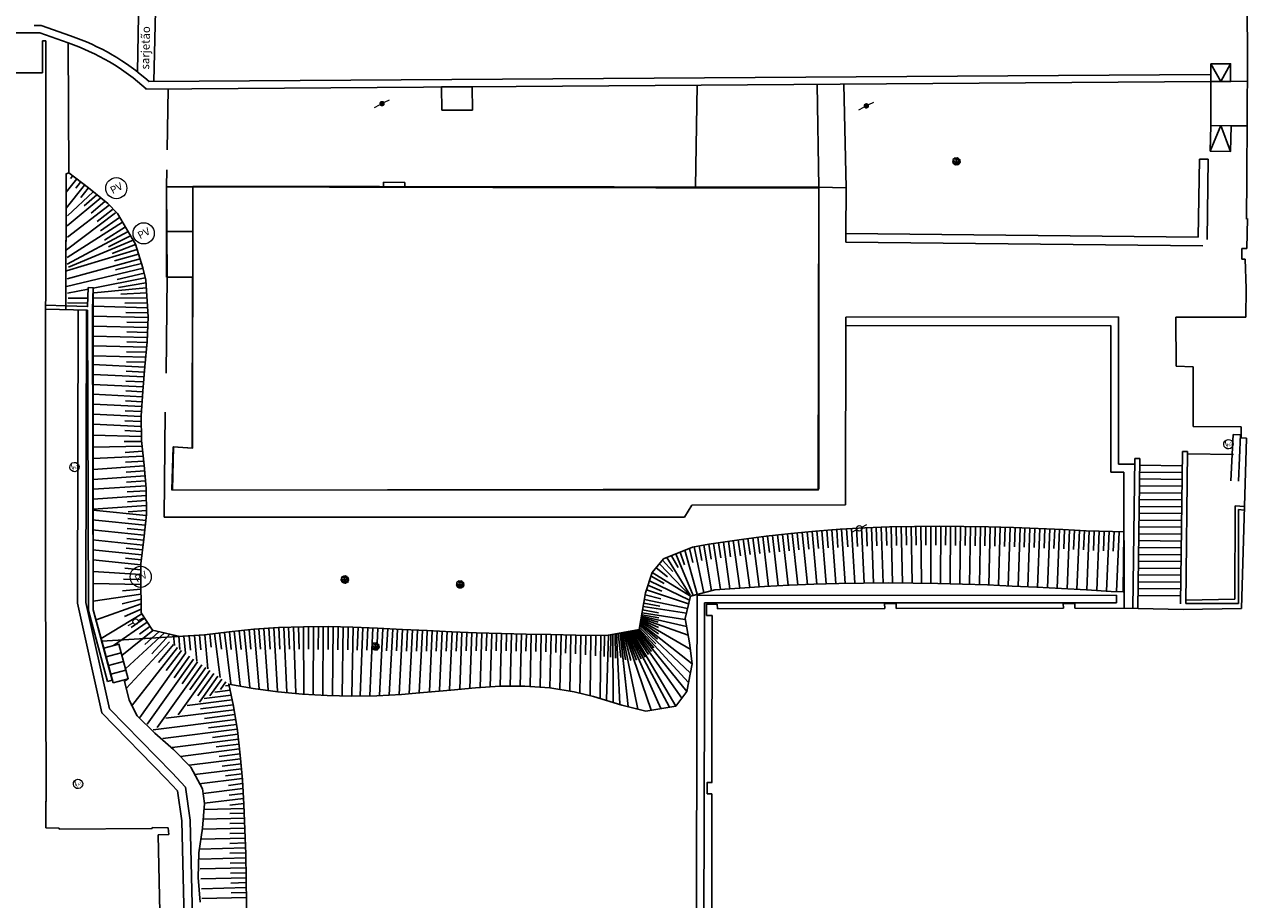
# Model space of a CAD drawing. Units: millimetres. Extents: x 5229 to 5620, y -198 to 631.
# Drawn here: x 5335 to 5384, y -148 to -112 of the extents above; entities that cross this region are included whole.
import ezdxf
from ezdxf.enums import TextEntityAlignment as Align

# ---------------------------------------------------------------- set-up
doc = ezdxf.new("R2010")
doc.units = ezdxf.units.MM
doc.header["$LTSCALE"] = 7
doc.linetypes.add('HIDDEN2', pattern=[0.1875, 0.125, -0.0625])
for name, color, linetype, lineweight in [('ATERRAM.', 7, 'Continuous', 0), ('BLOCO LUMINÁRIA', 7, 'Continuous', 0), ('BLOCO POSTE', 7, 'Continuous', 15), ('BLOCO PV', 5, 'HIDDEN2', 5), ('BLOCO ÁRVORE', 84, 'Continuous', 0)]:
    doc.layers.add(name, color=color, linetype=linetype, lineweight=lineweight)
doc.layers.add('HATCH', color=8, linetype='Continuous')
doc.styles.add('CAIXAS', font='arial.ttf')
doc.styles.add('PONTOS_DADOS', font='arial.ttf')
doc.styles.add('SIMBOLO_ATRIBUTOS', font='arial.ttf')

# ---------------------------------------------------------------- blocks, each defined once
blk = doc.blocks.new('bloco arvore')
at = {"layer": 'BLOCO ÁRVORE', "color": 3, "linetype": 'Continuous'}
for p, q in [((700005.509, 7529007.161), (700005.495, 7529007.169)), ((700005.522, 7529007.194), (700005.5, 7529007.18)), ((700005.519, 7529007.197), (700005.501, 7529007.21)), ((700005.527, 7529007.171), (700005.502, 7529007.155)), ((700005.517, 7529007.136), (700005.502, 7529007.137)), ((700005.514, 7529007.22), (700005.507, 7529007.219)), ((700005.519, 7529007.135), (700005.508, 7529007.122)), ((700005.518, 7529007.208), (700005.51, 7529007.231)), ((700005.533, 7529007.104), (700005.515, 7529007.105)), ((700005.557, 7529007.184), (700005.517, 7529007.136)), ((700005.54, 7529007.242), (700005.518, 7529007.244)), ((700005.543, 7529007.207), (700005.518, 7529007.208)), ((700005.527, 7529007.17), (700005.519, 7529007.197)), ((700005.532, 7529007.103), (700005.52, 7529007.09)), ((700005.557, 7529007.185), (700005.527, 7529007.17)), ((700005.548, 7529007.226), (700005.53, 7529007.264)), ((700005.574, 7529007.135), (700005.533, 7529007.104)), ((700005.576, 7529007.092), (700005.536, 7529007.067)), ((700005.558, 7529007.186), (700005.543, 7529007.207)), ((700005.568, 7529007.282), (700005.544, 7529007.284)), ((700005.581, 7529007.228), (700005.548, 7529007.226)), ((700005.565, 7529007.108), (700005.549, 7529007.095)), ((700005.609, 7529007.206), (700005.557, 7529007.184)), ((700005.581, 7529007.263), (700005.56, 7529007.299)), ((700005.588, 7529007.199), (700005.564, 7529007.216)), ((700005.565, 7529007.242), (700005.581, 7529007.263)), ((700005.659, 7529007.168), (700005.565, 7529007.242)), ((700005.574, 7529007.135), (700005.565, 7529007.108)), ((700005.622, 7529007.138), (700005.574, 7529007.135)), ((700005.594, 7529007.136), (700005.576, 7529007.092)), ((700005.649, 7529007.271), (700005.577, 7529007.312)), ((700005.598, 7529007.098), (700005.593, 7529007.078)), ((700005.659, 7529007.168), (700005.594, 7529007.116)), ((700005.611, 7529007.1), (700005.598, 7529007.098)), ((700005.639, 7529007.298), (700005.599, 7529007.319)), ((700005.603, 7529007.123), (700005.619, 7529007.087)), ((700005.632, 7529007.141), (700005.627, 7529007.11)), ((700005.633, 7529007.19), (700005.63, 7529007.219)), ((700005.639, 7529007.298), (700005.647, 7529007.329)), ((700005.658, 7529007.305), (700005.639, 7529007.298)), ((700005.649, 7529007.273), (700005.655, 7529007.292)), ((700005.649, 7529007.272), (700005.694, 7529007.268)), ((700005.69, 7529007.224), (700005.649, 7529007.271)), ((700005.658, 7529007.305), (700005.667, 7529007.327)), ((700005.658, 7529007.305), (700005.697, 7529007.325)), ((700005.694, 7529007.268), (700005.658, 7529007.305)), ((700005.659, 7529007.168), (700005.69, 7529007.224)), ((700005.659, 7529007.168), (700005.683, 7529007.048)), ((700005.659, 7529007.168), (700005.739, 7529007.148)), ((700005.671, 7529007.112), (700005.7, 7529007.091)), ((700005.677, 7529007.289), (700005.691, 7529007.304)), ((700005.69, 7529007.224), (700005.737, 7529007.227)), ((700005.691, 7529007.225), (700005.694, 7529007.245)), ((700005.696, 7529007.268), (700005.717, 7529007.248)), ((700005.699, 7529007.291), (700005.713, 7529007.319)), ((700005.725, 7529007.285), (700005.699, 7529007.291)), ((700005.715, 7529007.289), (700005.723, 7529007.317)), ((700005.717, 7529007.248), (700005.726, 7529007.285)), ((700005.719, 7529007.248), (700005.738, 7529007.255)), ((700005.719, 7529007.083), (700005.742, 7529007.102)), ((700005.724, 7529007.152), (700005.753, 7529007.17)), ((700005.726, 7529007.285), (700005.753, 7529007.301)), ((700005.736, 7529007.294), (700005.735, 7529007.311)), ((700005.737, 7529007.227), (700005.768, 7529007.294)), ((700005.737, 7529007.229), (700005.751, 7529007.201)), ((700005.738, 7529007.255), (700005.738, 7529007.275)), ((700005.739, 7529007.148), (700005.764, 7529007.155)), ((700005.739, 7529007.148), (700005.752, 7529007.123)), ((700005.742, 7529007.102), (700005.755, 7529007.086)), ((700005.749, 7529007.253), (700005.77, 7529007.231)), ((700005.752, 7529007.263), (700005.755, 7529007.298)), ((700005.752, 7529007.123), (700005.786, 7529007.121)), ((700005.752, 7529007.092), (700005.767, 7529007.098)), ((700005.761, 7529007.243), (700005.769, 7529007.264)), ((700005.764, 7529007.155), (700005.773, 7529007.169)), ((700005.764, 7529007.155), (700005.774, 7529007.142)), ((700005.769, 7529007.264), (700005.789, 7529007.268)), ((700005.77, 7529007.231), (700005.789, 7529007.245)), ((700005.771, 7529007.265), (700005.776, 7529007.285)), ((700005.773, 7529007.169), (700005.79, 7529007.187)), ((700005.774, 7529007.17), (700005.791, 7529007.156)), ((700005.774, 7529007.142), (700005.802, 7529007.137)), ((700005.786, 7529007.121), (700005.81, 7529007.091)), ((700005.789, 7529007.247), (700005.8, 7529007.261)), ((700005.789, 7529007.245), (700005.808, 7529007.24)), ((700005.79, 7529007.187), (700005.814, 7529007.175)), ((700005.791, 7529007.189), (700005.795, 7529007.207)), ((700005.791, 7529007.156), (700005.81, 7529007.162)), ((700005.795, 7529007.207), (700005.816, 7529007.223)), ((700005.797, 7529007.207), (700005.825, 7529007.198)), ((700005.802, 7529007.137), (700005.8, 7529007.123)), ((700005.8, 7529007.123), (700005.819, 7529007.112)), ((700005.801, 7529007.103), (700005.817, 7529007.103)), ((700005.802, 7529007.137), (700005.824, 7529007.137)), ((700005.81, 7529007.162), (700005.829, 7529007.148)), ((700005.814, 7529007.175), (700005.826, 7529007.189)), ((700005.814, 7529007.175), (700005.829, 7529007.166)), ((700005.532, 7529007.086), (700005.525, 7529007.086)), ((700005.55, 7529007.074), (700005.532, 7529007.086)), ((700005.56, 7529007.062), (700005.546, 7529007.06)), ((700005.566, 7529007.066), (700005.557, 7529007.053)), ((700005.599, 7529007.056), (700005.559, 7529007.048)), ((700005.561, 7529007.082), (700005.566, 7529007.066)), ((700005.593, 7529007.078), (700005.577, 7529007.071)), ((700005.619, 7529007.087), (700005.583, 7529007.032)), ((700005.614, 7529007.055), (700005.598, 7529007.026)), ((700005.672, 7529007.088), (700005.614, 7529007.055)), ((700005.614, 7529007.054), (700005.651, 7529007.04)), ((700005.632, 7529007.044), (700005.614, 7529007.037)), ((700005.614, 7529007.037), (700005.626, 7529007.024)), ((700005.626, 7529007.024), (700005.62, 7529007.019)), ((700005.651, 7529007.023), (700005.636, 7529007.017)), ((700005.647, 7529007.071), (700005.651, 7529007.055)), ((700005.651, 7529007.04), (700005.655, 7529007.013)), ((700005.652, 7529007.039), (700005.667, 7529007.029)), ((700005.678, 7529007.069), (700005.663, 7529007.052)), ((700005.663, 7529007.052), (700005.688, 7529007.021)), ((700005.667, 7529007.029), (700005.679, 7529007.012)), ((700005.682, 7529007.06), (700005.72, 7529007.082)), ((700005.688, 7529007.021), (700005.694, 7529007.008)), ((700005.703, 7529007.069), (700005.699, 7529007.048)), ((700005.699, 7529007.048), (700005.714, 7529007.031)), ((700005.714, 7529007.031), (700005.708, 7529007.015)), ((700005.72, 7529007.082), (700005.771, 7529007.064)), ((700005.729, 7529007.035), (700005.748, 7529007.024)), ((700005.731, 7529007.052), (700005.73, 7529007.018)), ((700005.745, 7529007.072), (700005.731, 7529007.052)), ((700005.771, 7529007.064), (700005.77, 7529007.05)), ((700005.771, 7529007.063), (700005.788, 7529007.062))]:
    blk.add_line(p, q, dxfattribs=at)
blk = doc.blocks.new('blaterr')
at = {"layer": 'ATERRAM.'}
blk.add_hatch(color=1, dxfattribs=at).paths.add_polyline_path([(-0.095, -0.006), (-0.018, 0.048), (-0.11, -0.14), (-0.075, -0.013), (-0.118, -0.047), (-0.089, 0.15), (-0.04, 0.148)])
blk.add_ellipse((0, 0), major_axis=(0.134, 0.134), ratio=1, start_param=5.497787, end_param=11.780972, dxfattribs=at)
at = {"layer": 'ATERRAM.', "style": 'SIMBOLO_ATRIBUTOS', "width": 1}
blk.add_text('AT', height=0.1039, dxfattribs=at).set_placement((-0.022, -0.086))
blk = doc.blocks.new('bllumin')
at = {"layer": 'BLOCO LUMINÁRIA'}
h = blk.add_hatch(color=256, dxfattribs=at)
edge = h.paths.add_edge_path(flags=0)
edge.add_arc((0, 0), 0.112, 0, 180)
edge.add_arc((0, 0), 0.112, 180, 360)
for p, q in [((0.113, 0), (0.338, 0)), ((-0.338, 0), (-0.113, 0))]:
    blk.add_line(p, q, dxfattribs=at)
blk = doc.blocks.new('blocoPV')
at = {"layer": 'BLOCO PV', "linetype": 'Continuous'}
blk.add_circle((322659.429, 7392602.584), 0.427, dxfattribs=at)
at = {"layer": 'BLOCO PV', "color": 7, "linetype": 'Continuous', "style": 'CAIXAS'}
blk.add_text('PV', height=0.3, dxfattribs=at).set_placement((322659.433, 7392602.585), align=Align.MIDDLE_CENTER)
blk = doc.blocks.new('blposte')
at = {"layer": 'BLOCO POSTE'}
for p, q in [((0.113, 0), (0.338, 0)), ((-0.338, 0), (-0.113, 0))]:
    blk.add_line(p, q, dxfattribs=at)
blk.add_circle((0, 0), 0.112, dxfattribs=at)
blk = doc.blocks.new('BASE DE PAISAGISMO')
for p, q in [((-44.606, -86.037), (-44.476, -79.902)), ((-43.939, -86.425), (-43.801, -79.897)), ((0.194, -85.508), (0.176, -83.354)), ((-56.062, -84.49), (-48.537, -84.464)), ((-48.433, -84.792), (-48.303, -84.792)), ((-48.433, -84.792), (-48.433, -86.077)), ((-48.318, -105.821), (-48.303, -84.792)), ((-0.889, -86.431), (-1.294, -85.715)), ((-0.49, -85.712), (-0.889, -86.431)), ((0.159, -90.302), (0.194, -85.508)), ((-60.133, -86.076), (-48.433, -86.077)), ((-1.319, -86.141), (-44.16, -86.434)), ((-1.291, -86.433), (-44.274, -86.735)), ((-43.37, -86.729), (-43.404, -89.186)), ((-22.012, -86.583), (-22.078, -90.686)), ((-17.174, -86.55), (-17.105, -90.691)), ((-16.001, -90.719), (-16.093, -86.542)), ((-1.293, -88.201), (-1.291, -86.433)), ((-0.487, -86.43), (0.185, -86.418)), ((-1.312, -89.238), (-0.882, -88.209)), ((-0.882, -88.209), (-0.491, -89.253)), ((-0.472, -88.217), (0.174, -88.221)), ((-1.75, -89.561), (-1.796, -92.708)), ((-1.75, -89.561), (-1.4, -89.564)), ((-1.4, -89.564), (-1.431, -92.81)), ((-43.415, -89.989), (-43.425, -90.676)), ((0.159, -90.302), (0.157, -91.987)), ((-43.428, -94.322), (-43.425, -90.676)), ((-43.425, -90.676), (-42.366, -90.666)), ((-42.366, -90.666), (-42.378, -101.233)), ((-35.803, -90.673), (-42.366, -90.666)), ((-35.803, -90.673), (-34.834, -90.674)), ((-25.367, -90.683), (-34.834, -90.674)), ((-34.67, -90.488), (-33.815, -90.501)), ((-34.67, -90.488), (-34.67, -90.674)), ((-33.815, -90.501), (-33.815, -90.675)), ((-25.367, -90.683), (-24.424, -90.692)), ((-17.105, -90.699), (-24.424, -90.692)), ((-17.106, -92.83), (-17.105, -90.691)), ((-17.105, -90.691), (-16.001, -90.719)), ((-16.013, -92.571), (-16.001, -90.719)), ((0.161, -93.168), (0.187, -91.964)), ((-43.426, -92.479), (-42.368, -92.48)), ((-16.013, -92.571), (-16.016, -92.921)), ((-1.796, -92.708), (-16.013, -92.571)), ((-17.106, -95.085), (-17.106, -92.83)), ((-1.612, -93.06), (-16.016, -92.921)), ((-0.03, -93.166), (-0.032, -93.605)), ((-0.03, -93.166), (0.161, -93.168)), ((-0.032, -93.605), (0.103, -93.606)), ((0.132, -94.789), (0.103, -93.606)), ((-46.617, -95.514), (-46.586, -94.746)), ((-46.586, -94.746), (-46.386, -94.754)), ((-43.402, -94.314), (-43.44, -98.199)), ((-43.428, -94.322), (-42.37, -94.323)), ((-17.109, -102.88), (-17.106, -95.085)), ((0.125, -95.941), (0.132, -94.789)), ((-46.621, -95.663), (-48.311, -95.613)), ((-46.617, -95.514), (-48.31, -95.463)), ((-16.031, -103.514), (-16.018, -95.942)), ((-16.018, -95.942), (-5.017, -95.931)), ((-5.017, -95.931), (-5.019, -101.876)), ((0.125, -95.941), (-2.695, -95.939)), ((-2.695, -95.939), (-2.681, -97.926)), ((-16.017, -96.292), (-5.317, -96.281)), ((-5.317, -96.281), (-5.318, -102.199)), ((-2.681, -97.926), (-1.996, -97.942)), ((-1.996, -97.942), (-1.999, -100.351)), ((-43.481, -99.775), (-43.523, -104.015)), ((-1.999, -100.351), (-0.061, -100.366)), ((-0.386, -100.673), (-0.474, -102.551)), ((-0.386, -100.673), (-0.092, -100.687)), ((-0.091, -100.677), (-0.168, -102.569)), ((-0.063, -100.813), (-0.061, -100.366)), ((-43.189, -102.916), (-43.142, -101.181)), ((-43.142, -101.181), (-42.378, -101.233)), ((-0.063, -100.813), (0.15, -100.823)), ((0.15, -100.823), (-0.054, -107.703)), ((-4.35, -101.649), (-4.431, -107.706)), ((-4.15, -101.651), (-4.35, -101.649)), ((-4.15, -101.651), (-4.231, -107.706)), ((-2.506, -107.509), (-2.435, -101.367)), ((-2.435, -101.367), (-2.235, -101.369)), ((-2.292, -107.503), (-2.235, -101.369)), ((-2.236, -101.455), (-0.369, -101.48)), ((-4.353, -101.876), (-5.019, -101.876)), ((-4.154, -101.921), (-2.438, -101.937)), ((-4.794, -102.198), (-5.318, -102.199)), ((-4.794, -102.198), (-4.787, -107.705)), ((-4.161, -102.474), (-2.444, -102.49)), ((-4.157, -102.198), (-2.441, -102.214)), ((-43.215, -102.924), (-17.109, -102.88)), ((-4.169, -103.027), (-2.45, -103.043)), ((-4.165, -102.751), (-2.447, -102.767)), ((-22.522, -104.016), (-22.232, -103.526)), ((-22.232, -103.526), (-16.031, -103.514)), ((-4.176, -103.58), (-2.457, -103.596)), ((-4.172, -103.304), (-2.454, -103.32)), ((-0.314, -107.331), (-0.312, -103.564)), ((-0.312, -103.564), (0.066, -103.589)), ((-22.522, -104.016), (-43.523, -104.015)), ((-4.183, -104.133), (-2.463, -104.15)), ((-4.18, -103.857), (-2.46, -103.873)), ((-0.175, -107.498), (-0.172, -103.708)), ((-0.172, -103.708), (0.062, -103.729)), ((-4.187, -104.41), (-2.466, -104.426)), ((-4.195, -104.963), (-2.473, -104.979)), ((-4.191, -104.687), (-2.47, -104.703)), ((-4.202, -105.516), (-2.479, -105.532)), ((-4.198, -105.24), (-2.476, -105.256)), ((-48.293, -115.492), (-48.318, -105.821)), ((-4.209, -106.069), (-2.486, -106.085)), ((-4.206, -105.793), (-2.482, -105.809)), ((-4.213, -106.346), (-2.489, -106.362)), ((-4.22, -106.899), (-2.495, -106.915)), ((-4.217, -106.622), (-2.492, -106.639)), ((-22.024, -111.114), (-22.014, -107.173)), ((-22.014, -107.173), (-5.093, -107.168)), ((-21.724, -111.115), (-21.715, -107.473)), ((-21.715, -107.473), (-5.093, -107.468)), ((-21.206, -107.521), (-21.646, -107.532)), ((-21.646, -107.532), (-21.646, -107.982)), ((-21.199, -107.717), (-21.206, -107.521)), ((-5.093, -107.168), (-5.093, -107.468)), ((-4.224, -107.176), (-2.499, -107.192)), ((-0.175, -107.498), (-2.292, -107.503)), ((-0.314, -107.331), (-2.291, -107.363)), ((-21.646, -107.982), (-21.415, -107.981)), ((-21.419, -114.723), (-21.415, -107.981)), ((-14.449, -107.697), (-21.199, -107.717)), ((-7.239, -107.692), (-13.989, -107.697)), ((-4.219, -107.709), (-6.779, -107.692)), ((-4.219, -107.709), (-2.402, -107.743)), ((-0.054, -107.703), (-2.402, -107.743)), ((-45.87, -109.653), (-45.257, -109.489)), ((-45.776, -110.004), (-45.163, -109.84)), ((-45.682, -110.354), (-45.07, -110.191)), ((-44.976, -110.541), (-45.589, -110.705)), ((-45.617, -110.601), (-45.811, -110.653)), ((-22.051, -122.702), (-22.024, -111.114)), ((-21.751, -122.403), (-21.724, -111.115)), ((-48.295, -115.483), (-48.294, -116.363)), ((-48.302, -116.559), (-48.294, -116.363)), ((-48.302, -116.559), (-47.766, -116.569)), ((-47.766, -116.609), (-47.766, -116.569)), ((-47.766, -116.609), (-44.005, -116.581)), ((-44.005, -116.54), (-43.368, -116.558)), ((-44.005, -116.581), (-44.005, -116.54)), ((-43.764, -116.833), (-43.341, -116.831)), ((-43.658, -122.047), (-43.764, -116.833)), ((-43.368, -116.558), (-43.341, -116.831))]:
    blk.add_line(p, q)
for points in [[(-44.135, -86.426, 0.099418), (-47.304, -84.588), (-48.486, -84.163), (-48.771, -84.164)], [(-44.248, -86.727, 0.102689), (-47.403, -84.872), (-48.537, -84.464)], [(-46.992, -95.657), (-47.021, -107.491), (-46.042, -111.914), (-43.441, -114.575), (-42.983, -115.068), (-42.816, -116.268), (-42.649, -123.088, -0.223178), (-43.062, -124.466), (-46.331, -128.81, 0.199591), (-46.805, -129.803), (-46.761, -136.555)], [(-46.655, -95.658), (-46.686, -107.457), (-45.734, -111.747), (-43.196, -114.342), (-42.664, -114.916), (-42.478, -116.241), (-42.312, -123.06, -0.218413), (-42.801, -124.68), (-46.082, -129.041, 0.204718), (-46.467, -129.812), (-46.424, -136.555)]]:
    blk.add_lwpolyline(points, format="xyb")
for points in [[(-47.497, -95.637), (-47.477, -90.151), (-47.369, -90.116), (-47.403, -84.872)], [(-0.472, -88.217), (-0.491, -89.253), (-1.312, -89.238), (-1.293, -88.201), (-0.472, -88.217)], [(-46.386, -94.754), (-46.421, -95.631), (-46.384, -107.751), (-45.617, -110.602)], [(-46.621, -95.663), (-46.584, -107.778), (-45.81, -110.654)], [(-13.989, -107.697), (-13.99, -107.507), (-14.45, -107.507), (-14.449, -107.697)], [(-6.779, -107.692), (-6.78, -107.502), (-7.24, -107.502), (-7.239, -107.692)], [(-44.976, -110.541), (-45.351, -109.139), (-45.963, -109.302), (-45.589, -110.705)], [(-21.419, -115.183), (-21.609, -115.182), (-21.606, -114.722), (-21.416, -114.723)], [(-21.419, -115.183), (-21.426, -121.901), (-21.659, -121.903), (-21.65, -122.362), (-21.173, -122.367), (-21.177, -122.154), (-14.387, -122.168), (-14.389, -122.346), (-13.929, -122.35), (-13.927, -122.16)]]:
    blk.add_lwpolyline(points)
for points in [[(-1.294, -85.715), (-1.291, -86.433), (-0.487, -86.43), (-0.49, -85.712)], [(-32.326, -87.591), (-31.086, -87.582), (-31.092, -86.642), (-32.332, -86.651)]]:
    blk.add_lwpolyline(points, close=True)
at = {"flags": 128}
for points in [[(-42.892, -108.826), (-43.995, -108.582), (-44.453, -107.884), (-44.472, -106.424), (-44.468, -105.894), (-44.347, -104.902), (-44.241, -103.907), (-44.248, -102.863), (-44.33, -101.915), (-44.446, -100.923), (-44.454, -99.923), (-44.391, -98.925), (-44.299, -97.929), (-44.215, -96.933), (-44.176, -95.934), (-44.27, -94.445), (-44.38, -93.949), (-44.683, -92.997), (-45.404, -91.762), (-45.804, -91.36), (-46.575, -90.725), (-47.369, -90.116), (-47.477, -90.151), (-47.496, -95.487), (-46.617, -95.514), (-46.586, -94.746), (-46.386, -94.754), (-46.384, -107.751), (-45.963, -109.302), (-45.351, -109.139), (-44.976, -110.541), (-45.128, -110.639), (-44.931, -111.407), (-44.614, -112.038), (-43.904, -112.74), (-43.143, -113.388), (-42.449, -114.107), (-41.984, -114.984), (-41.897, -115.574), (-41.98, -116.569), (-42.12, -117.559), (-42.15, -118.558), (-42.076, -119.555)], [(-40.204, -119.616), (-40.214, -118.616), (-40.235, -117.616), (-40.266, -116.617), (-40.308, -115.618), (-40.368, -114.619), (-40.453, -113.623), (-40.571, -112.63), (-40.73, -111.643), (-40.916, -110.751), (-39.933, -110.933), (-38.942, -111.07), (-37.947, -111.165), (-36.948, -111.221), (-35.948, -111.24), (-34.949, -111.224), (-33.95, -111.175), (-33.365, -111.123), (-31.958, -110.995), (-30.963, -110.902), (-29.965, -110.84), (-28.965, -110.835), (-27.967, -110.905), (-26.98, -111.062), (-26.197, -111.255), (-25.058, -111.609), (-24.087, -111.845), (-22.878, -111.641), (-22.437, -111.055), (-22.224, -109.939), (-22.323, -109.091), (-22.5, -108.107), (-22.287, -107.21), (-21.297, -106.954), (-20.3, -106.88), (-19.301, -106.817), (-18.303, -106.765), (-17.304, -106.725), (-16.304, -106.696), (-15.304, -106.679), (-14.304, -106.673), (-13.304, -106.678), (-12.304, -106.694), (-11.305, -106.719), (-10.305, -106.753), (-9.306, -106.795), (-8.307, -106.843), (-7.309, -106.896), (-6.31, -106.952), (-5.312, -107.011), (-4.83, -107.032), (-4.797, -104.612)], [(-43.995, -108.582), (-44.453, -107.884), (-44.472, -106.424), (-44.468, -105.894), (-44.347, -104.902), (-44.241, -103.907), (-44.248, -102.863), (-44.33, -101.915), (-44.446, -100.923), (-44.454, -99.923), (-44.391, -98.925), (-44.299, -97.929), (-44.215, -96.933), (-44.176, -95.934), (-44.27, -94.445), (-44.38, -93.949), (-44.683, -92.997), (-45.404, -91.762), (-45.804, -91.36), (-46.575, -90.725), (-47.369, -90.116)], [(-47.212, -90.241), (-47.3, -90.351)], [(-47.055, -90.365), (-47.476, -90.894)], [(-46.742, -90.614), (-47.475, -91.536)], [(-46.899, -90.49), (-47.091, -90.731)], [(-46.586, -90.739), (-46.882, -91.111)], [(-46.086, -91.128), (-47.437, -92.257)], [(-46.387, -90.88), (-47.422, -91.858)], [(-46.242, -90.999), (-46.75, -91.449)], [(-45.913, -91.27), (-46.466, -91.744)], [(-45.483, -91.731), (-47.469, -93.229)], [(-45.75, -91.422), (-47.43, -92.708)], [(-45.605, -91.59), (-46.226, -92.087)], [(-45.205, -92.103), (-47.446, -93.528)], [(-45.322, -91.918), (-46.094, -92.451)], [(-44.979, -92.49), (-47.445, -93.803)], [(-45.089, -92.302), (-45.932, -92.836)], [(-44.878, -92.664), (-45.776, -93.105)], [(-44.617, -93.205), (-47.462, -94.07)], [(-44.776, -92.837), (-47.387, -93.923)], [(-44.678, -93.014), (-45.621, -93.37)], [(-44.495, -93.587), (-47.433, -94.39)], [(-44.556, -93.396), (-45.526, -93.668)], [(-44.435, -93.778), (-45.483, -94.029)], [(-44.377, -93.97), (-47.464, -94.708)], [(-44.332, -94.165), (-45.421, -94.425)], [(-44.289, -94.361), (-46.386, -94.774)], [(-44.25, -94.762), (-46.346, -94.959)], [(-44.263, -94.561), (-45.372, -94.746)], [(-46.589, -94.814), (-47.423, -94.978)], [(-46.603, -95.173), (-47.402, -95.178)], [(-44.225, -95.16), (-46.386, -95.172)], [(-44.237, -94.961), (-45.269, -95.02)], [(-46.61, -95.375), (-47.43, -95.359)], [(-44.2, -95.56), (-46.386, -95.502)], [(-44.212, -95.36), (-45.112, -95.375)], [(-44.177, -95.961), (-46.386, -95.903)], [(-44.187, -95.761), (-45.071, -95.754)], [(-44.185, -96.161), (-45.029, -96.139)], [(-44.193, -96.361), (-46.386, -96.303)], [(-44.208, -96.761), (-46.386, -96.703)], [(-44.2, -96.561), (-45.033, -96.539)], [(-44.234, -97.16), (-46.386, -97.103)], [(-44.217, -96.96), (-45.038, -96.939)], [(-44.267, -97.559), (-46.386, -97.503)], [(-44.251, -97.36), (-45.043, -97.339)], [(-44.3, -97.958), (-46.385, -97.856)], [(-44.32, -98.158), (-45.056, -98.122)], [(-44.284, -97.759), (-45.047, -97.739)], [(-44.338, -98.357), (-46.385, -98.256)], [(-44.375, -98.756), (-46.385, -98.657)], [(-44.357, -98.556), (-45.066, -98.522)], [(-44.405, -99.155), (-46.385, -99.057)], [(-44.393, -98.955), (-45.077, -98.922)], [(-44.43, -99.554), (-46.385, -99.458)], [(-44.418, -99.354), (-45.087, -99.321)], [(-44.453, -99.953), (-46.385, -99.858)], [(-44.452, -100.154), (-45.109, -100.121)], [(-44.443, -99.754), (-45.098, -99.721)], [(-44.45, -100.354), (-46.385, -100.259)], [(-44.449, -100.554), (-45.119, -100.521)], [(-44.438, -100.755), (-46.385, -100.711)], [(-44.419, -101.154), (-46.385, -101.195)], [(-44.442, -100.955), (-45.141, -100.955)], [(-44.372, -101.551), (-46.385, -101.647)], [(-44.396, -101.352), (-45.105, -101.401)], [(-44.326, -101.949), (-46.385, -102.09)], [(-44.349, -101.75), (-45.084, -101.801)], [(-44.31, -102.148), (-45.063, -102.2)], [(-44.292, -102.348), (-46.385, -102.491)], [(-44.275, -102.547), (-45.043, -102.6)], [(-44.258, -102.746), (-46.385, -102.892)], [(-44.246, -103.146), (-46.385, -103.293)], [(-44.247, -102.946), (-45.022, -102.999)], [(-44.243, -103.547), (-46.385, -103.694)], [(-44.245, -103.347), (-45.001, -103.399)], [(-44.288, -104.345), (-46.432, -104.128)], [(-44.245, -103.948), (-46.385, -103.731)], [(-44.267, -104.147), (-44.989, -104.073)], [(-44.242, -103.748), (-44.98, -103.798)], [(-44.33, -104.743), (-46.425, -104.531)], [(-4.797, -104.612), (-5.256, -104.594), (-6.322, -104.563), (-7.254, -104.508), (-8.254, -104.468), (-9.253, -104.434), (-10.253, -104.407), (-11.253, -104.389), (-12.252, -104.381), (-13.252, -104.387), (-14.252, -104.408), (-15.252, -104.446), (-16.25, -104.503), (-17.247, -104.579), (-18.242, -104.675), (-19.236, -104.787), (-20.228, -104.915), (-21.543, -105.106), (-22.204, -105.221), (-23.369, -105.703), (-23.837, -106.255), (-24.107, -107.075), (-24.36, -108.547), (-24.36, -108.547), (-25.68, -108.795), (-26.916, -108.775), (-27.916, -108.757), (-28.916, -108.736), (-29.915, -108.71), (-30.915, -108.68), (-31.914, -108.642), (-32.913, -108.597), (-33.912, -108.545), (-34.911, -108.494), (-35.91, -108.455), (-36.91, -108.435), (-37.909, -108.44), (-38.909, -108.475), (-39.906, -108.542), (-40.901, -108.643), (-41.894, -108.762), (-46.038, -109.027)], [(-44.309, -104.544), (-45.013, -104.473)], [(-17.78, -104.629), (-17.569, -106.736)], [(-17.581, -104.61), (-17.514, -105.309)], [(-17.381, -104.591), (-17.189, -106.722)], [(-17.182, -104.574), (-17.123, -105.281)], [(-16.983, -104.558), (-16.812, -106.711)], [(-16.783, -104.542), (-16.729, -105.257)], [(-16.584, -104.527), (-16.427, -106.699)], [(-16.384, -104.513), (-16.335, -105.234)], [(-16.185, -104.5), (-16.04, -106.691)], [(-15.985, -104.487), (-15.94, -105.214)], [(-15.786, -104.475), (-15.654, -106.685)], [(-15.586, -104.463), (-15.545, -105.195)], [(-15.386, -104.452), (-15.271, -106.678)], [(-15.187, -104.443), (-15.153, -105.18)], [(-14.987, -104.434), (-14.898, -106.676)], [(-14.787, -104.427), (-14.761, -105.168)], [(-14.587, -104.42), (-14.516, -106.674)], [(-14.387, -104.414), (-14.366, -105.16)], [(-14.187, -104.409), (-14.128, -106.674)], [(-13.987, -104.404), (-13.969, -105.153)], [(-13.787, -104.399), (-13.735, -106.676)], [(-13.587, -104.394), (-13.571, -105.148)], [(-13.387, -104.39), (-13.338, -106.677)], [(-13.187, -104.386), (-13.174, -105.144)], [(-12.987, -104.383), (-12.962, -106.683)], [(-12.787, -104.381), (-12.783, -105.143)], [(-12.587, -104.381), (-12.584, -106.689)], [(-12.387, -104.381), (-12.39, -105.144)], [(-12.187, -104.382), (-12.203, -106.696)], [(-11.987, -104.383), (-11.994, -105.148)], [(-11.787, -104.385), (-11.809, -106.706)], [(-11.587, -104.387), (-11.595, -105.154)], [(-11.387, -104.389), (-11.414, -106.716)], [(-11.187, -104.392), (-11.197, -105.161)], [(-10.987, -104.394), (-11.02, -106.729)], [(-10.787, -104.397), (-10.799, -105.169)], [(-10.587, -104.4), (-10.628, -106.742)], [(-10.388, -104.404), (-10.403, -105.178)], [(-10.188, -104.408), (-10.241, -106.755)], [(-9.988, -104.413), (-10.007, -105.189)], [(-9.788, -104.418), (-9.853, -106.772)], [(-9.588, -104.424), (-9.611, -105.202)], [(-9.388, -104.43), (-9.46, -106.788)], [(-9.188, -104.436), (-9.213, -105.216)], [(-8.988, -104.443), (-9.066, -106.806)], [(-8.788, -104.45), (-8.815, -105.23)], [(-8.588, -104.456), (-8.67, -106.825)], [(-8.388, -104.463), (-8.416, -105.246)], [(-8.189, -104.471), (-8.276, -106.844)], [(-7.989, -104.478), (-8.019, -105.263)], [(-7.789, -104.486), (-7.884, -106.865)], [(-7.589, -104.494), (-7.621, -105.281)], [(-7.389, -104.502), (-7.489, -106.886)], [(-7.189, -104.511), (-7.223, -105.299)], [(-6.99, -104.523), (-7.091, -106.908)], [(-6.79, -104.535), (-6.823, -105.318)], [(-6.59, -104.547), (-6.692, -106.931)], [(-6.391, -104.559), (-6.423, -105.336)], [(-6.191, -104.567), (-6.29, -106.954)], [(-5.991, -104.573), (-6.024, -105.355)], [(-5.791, -104.578), (-5.892, -106.977)], [(-5.591, -104.584), (-5.624, -105.373)], [(-5.391, -104.587), (-5.492, -107.001)], [(-5.191, -104.595), (-5.225, -105.391)], [(-4.991, -104.604), (-5.093, -107.02)], [(-44.376, -105.141), (-46.418, -104.933)], [(-44.351, -104.942), (-45.038, -104.872)], [(-21.548, -105.112), (-21.454, -105.712)], [(-21.351, -105.079), (-21.076, -106.937)], [(-21.153, -105.048), (-21.067, -105.661)], [(-20.955, -105.019), (-20.695, -106.909)], [(-20.758, -104.991), (-20.672, -105.617)], [(-20.56, -104.962), (-20.296, -106.88)], [(-20.362, -104.934), (-20.271, -105.572)], [(-20.164, -104.906), (-19.885, -106.854)], [(-19.965, -104.878), (-19.877, -105.526)], [(-19.767, -104.852), (-19.51, -106.83)], [(-19.569, -104.827), (-19.487, -105.484)], [(-19.37, -104.802), (-19.133, -106.808)], [(-19.172, -104.78), (-19.097, -105.446)], [(-18.973, -104.757), (-18.745, -106.788)], [(-18.774, -104.735), (-18.699, -105.409)], [(-18.575, -104.713), (-18.35, -106.767)], [(-18.376, -104.692), (-18.303, -105.374)], [(-18.178, -104.67), (-17.957, -106.751)], [(-17.979, -104.649), (-17.907, -105.34)], [(-44.425, -105.538), (-46.411, -105.336)], [(-44.4, -105.339), (-45.062, -105.272)], [(-23.056, -105.573), (-22.789, -106.05)], [(-22.878, -105.5), (-22.173, -107.181)], [(-22.698, -105.426), (-22.526, -105.936)], [(-22.515, -105.35), (-22.014, -107.13)], [(-22.33, -105.274), (-22.194, -105.839)], [(-22.14, -105.208), (-21.751, -107.072)], [(-21.942, -105.178), (-21.833, -105.77)], [(-21.745, -105.145), (-21.434, -106.989)], [(-44.469, -105.935), (-46.403, -105.739)], [(-44.47, -106.136), (-45.112, -106.071)], [(-44.449, -105.736), (-45.087, -105.672)], [(-23.669, -106.057), (-23.218, -106.425)], [(-23.54, -105.905), (-22.287, -107.21)], [(-23.411, -105.752), (-23.004, -106.209)], [(-23.239, -105.648), (-22.305, -107.169)], [(-44.471, -106.336), (-46.384, -106.214)], [(-44.47, -106.536), (-45.168, -106.515)], [(-23.944, -106.579), (-22.324, -107.364)], [(-23.878, -106.392), (-23.347, -106.698)], [(-23.837, -106.255), (-22.287, -107.21)], [(-44.468, -106.735), (-46.384, -106.696)], [(-44.465, -106.926), (-45.207, -106.989)], [(-24.067, -106.954), (-22.36, -107.516)], [(-24.005, -106.767), (-23.442, -107.008)], [(-44.463, -107.123), (-46.384, -107.402)], [(-44.458, -107.52), (-46.274, -108.157)], [(-44.46, -107.32), (-45.218, -107.508)], [(-24.172, -107.485), (-23.518, -107.61)], [(-24.145, -107.334), (-22.406, -107.709)], [(-24.119, -107.146), (-23.482, -107.318)], [(-44.426, -107.919), (-46.069, -108.911)], [(-44.455, -107.723), (-45.122, -108.032)], [(-44.319, -108.088), (-44.856, -108.463)], [(-24.272, -108.051), (-23.595, -108.251)], [(-24.264, -108.006), (-22.442, -108.43)], [(-24.254, -107.953), (-23.567, -108.077)], [(-24.241, -107.877), (-22.509, -108.14)], [(-24.221, -107.762), (-23.571, -107.871)], [(-24.196, -107.625), (-22.45, -107.893)], [(-44.209, -108.255), (-45.572, -109.198)], [(-44.099, -108.424), (-44.522, -108.733)], [(-40.298, -108.579), (-40.066, -110.889)], [(-40.099, -108.559), (-40.025, -109.346)], [(-39.9, -108.541), (-39.698, -110.947)], [(-39.7, -108.525), (-39.639, -109.341)], [(-39.501, -108.511), (-39.327, -110.998)], [(-39.301, -108.498), (-39.247, -109.339)], [(-39.102, -108.485), (-38.952, -111.044)], [(-38.902, -108.474), (-38.858, -109.338)], [(-38.702, -108.465), (-38.581, -111.084)], [(-38.503, -108.456), (-38.467, -109.338)], [(-38.303, -108.448), (-38.214, -111.118)], [(-38.103, -108.443), (-38.082, -109.339)], [(-37.903, -108.44), (-37.886, -111.144)], [(-37.703, -108.439), (-37.701, -109.345)], [(-37.503, -108.439), (-37.506, -111.168)], [(-37.303, -108.439), (-37.306, -109.352)], [(-37.103, -108.441), (-37.12, -111.187)], [(-36.903, -108.442), (-36.911, -109.36)], [(-36.703, -108.444), (-36.732, -111.201)], [(-36.503, -108.446), (-36.514, -109.366)], [(-36.303, -108.449), (-36.342, -111.21)], [(-36.103, -108.452), (-36.118, -109.372)], [(-35.903, -108.455), (-35.955, -111.213)], [(-35.703, -108.461), (-35.732, -109.378)], [(-35.503, -108.468), (-35.612, -111.211)], [(-35.303, -108.476), (-35.344, -109.387)], [(-35.103, -108.485), (-35.232, -111.229)], [(-34.904, -108.495), (-34.946, -109.397)], [(-34.704, -108.505), (-34.839, -111.219)], [(-34.504, -108.515), (-34.55, -109.405)], [(-34.304, -108.525), (-34.445, -111.199)], [(-34.105, -108.536), (-34.151, -109.413)], [(-33.905, -108.546), (-34.045, -111.18)], [(-33.705, -108.557), (-33.751, -109.419)], [(-33.506, -108.567), (-33.64, -111.147)], [(-33.306, -108.578), (-33.349, -109.422)], [(-24.508, -108.575), (-23.865, -109.435)], [(-24.451, -108.564), (-22.437, -111.055)], [(-24.393, -108.554), (-23.761, -109.294)], [(-24.355, -108.518), (-22.367, -110.687)], [(-24.343, -108.454), (-23.68, -109.126)], [(-24.333, -108.394), (-22.292, -110.296)], [(-24.322, -108.337), (-23.617, -108.936)], [(-24.306, -108.288), (-22.224, -109.939)], [(-24.304, -108.232), (-23.583, -108.719)], [(-24.296, -108.186), (-22.303, -109.34)], [(-24.288, -108.143), (-23.576, -108.476)], [(-24.28, -108.1), (-22.38, -108.775)], [(-43.979, -108.586), (-45.227, -109.602)], [(-43.506, -108.69), (-45.083, -110.14)], [(-43.316, -109.047), (-45.053, -110.93)], [(-43.739, -108.639), (-44.311, -109.162)], [(-43.3, -108.736), (-44.027, -109.528)], [(-43.152, -108.768), (-43.113, -109.191)], [(-42.936, -108.823), (-42.887, -109.351)], [(-42.726, -108.815), (-42.662, -109.511)], [(-42.517, -108.802), (-42.463, -109.382)], [(-42.307, -108.788), (-42.21, -109.832)], [(-42.097, -108.781), (-42.042, -109.369)], [(-41.888, -108.762), (-41.759, -110.14)], [(-41.689, -108.741), (-41.628, -109.266)], [(-41.49, -108.716), (-41.267, -110.486)], [(-41.292, -108.691), (-41.208, -109.343)], [(-41.093, -108.666), (-40.834, -110.747)], [(-40.895, -108.642), (-40.816, -109.355)], [(-40.696, -108.62), (-40.458, -110.817)], [(-40.497, -108.599), (-40.418, -109.351)], [(-33.106, -108.588), (-33.23, -111.11)], [(-32.906, -108.597), (-32.945, -109.424)], [(-32.706, -108.606), (-32.819, -111.059)], [(-32.507, -108.615), (-32.543, -109.423)], [(-32.307, -108.624), (-32.413, -111.018)], [(-32.107, -108.633), (-32.141, -109.421)], [(-31.907, -108.642), (-32.006, -110.978)], [(-31.707, -108.65), (-31.739, -109.419)], [(-31.508, -108.658), (-31.599, -110.962)], [(-31.308, -108.666), (-31.336, -109.417)], [(-31.108, -108.673), (-31.187, -110.923)], [(-30.908, -108.68), (-30.931, -109.414)], [(-30.708, -108.686), (-30.775, -110.89)], [(-30.508, -108.692), (-30.529, -109.412)], [(-30.308, -108.698), (-30.369, -110.865)], [(-30.108, -108.703), (-30.128, -109.412)], [(-29.908, -108.709), (-29.965, -110.84)], [(-29.708, -108.714), (-29.727, -109.414)], [(-29.509, -108.719), (-29.562, -110.838)], [(-29.309, -108.724), (-29.326, -109.419)], [(-29.109, -108.729), (-29.16, -110.836)], [(-28.909, -108.734), (-28.925, -109.428)], [(-28.709, -108.739), (-28.758, -110.849)], [(-28.509, -108.743), (-28.525, -109.44)], [(-28.309, -108.748), (-28.357, -110.878)], [(-28.109, -108.752), (-28.125, -109.457)], [(-27.909, -108.757), (-27.957, -110.906)], [(-27.709, -108.76), (-27.725, -109.478)], [(-27.509, -108.764), (-27.557, -110.97)], [(-27.309, -108.768), (-27.324, -109.504)], [(-27.109, -108.771), (-27.154, -111.035)], [(-26.909, -108.775), (-26.923, -109.534)], [(-26.709, -108.778), (-26.749, -111.119)], [(-26.509, -108.781), (-26.521, -109.57)], [(-26.309, -108.785), (-26.34, -111.22)], [(-26.109, -108.788), (-26.117, -109.61)], [(-25.909, -108.791), (-25.933, -111.308)], [(-25.76, -108.788), (-25.766, -109.641)], [(-25.601, -108.785), (-25.67, -111.39)], [(-25.504, -108.762), (-25.509, -109.665)], [(-25.415, -108.745), (-25.407, -111.502)], [(-25.328, -108.729), (-25.317, -109.701)], [(-25.268, -108.718), (-25.143, -111.558)], [(-25.198, -108.704), (-25.092, -109.68)], [(-25.124, -108.69), (-24.807, -111.655)], [(-25.114, -108.777), (-24.807, -111.655)], [(-25.08, -108.682), (-24.915, -109.774)], [(-25.037, -108.674), (-24.407, -111.763)], [(-24.989, -108.665), (-24.693, -109.795)], [(-24.954, -108.659), (-23.866, -111.808)], [(-24.91, -108.65), (-24.459, -109.782)], [(-24.864, -108.642), (-23.481, -111.743)], [(-24.817, -108.633), (-24.274, -109.74)], [(-24.768, -108.624), (-23.138, -111.685)], [(-24.719, -108.615), (-24.117, -109.662)], [(-24.669, -108.605), (-22.878, -111.641)], [(-24.616, -108.595), (-23.984, -109.557)], [(-24.563, -108.585), (-22.641, -111.325)], [(-42.99, -109.278), (-44.85, -111.647)], [(-42.664, -109.51), (-44.502, -112.099)], [(-43.153, -109.162), (-43.756, -109.88)], [(-42.827, -109.394), (-43.446, -110.203)], [(-42.338, -109.741), (-44.205, -112.371)], [(-42.011, -109.973), (-43.81, -112.505)], [(-42.501, -109.625), (-43.118, -110.495)], [(-42.175, -109.857), (-42.802, -110.74)], [(-41.685, -110.204), (-42.957, -111.996)], [(-41.848, -110.089), (-42.485, -110.985)], [(-41.522, -110.32), (-42.169, -111.231)], [(-41.359, -110.436), (-42.105, -111.486)], [(-41.196, -110.552), (-41.679, -111.231)], [(-43.94, -128.861), (-42.976, -128.604), (-42.09, -128.161), (-41.433, -127.412), (-40.968, -126.528), (-40.642, -125.583), (-40.431, -124.606), (-40.315, -123.614), (-40.257, -122.615), (-40.224, -121.616), (-40.207, -120.616), (-40.204, -119.616), (-40.214, -118.616), (-40.235, -117.616), (-40.266, -116.617), (-40.308, -115.618), (-40.368, -114.619), (-40.453, -113.623), (-40.571, -112.63), (-40.73, -111.643), (-40.916, -110.751)], [(-40.863, -111.002), (-41.48, -111.079)], [(-41.033, -110.668), (-41.253, -110.977)], [(-40.909, -110.806), (-41.054, -110.825)], [(-40.781, -111.395), (-42.602, -111.623)], [(-40.822, -111.199), (-41.907, -111.334)], [(-40.706, -111.789), (-43.454, -112.132)], [(-40.741, -111.592), (-42.053, -111.756)], [(-40.675, -111.987), (-41.893, -112.139)], [(-40.643, -112.184), (-43.966, -112.599)], [(-40.611, -112.382), (-41.732, -112.522)], [(-40.579, -112.579), (-43.583, -112.955)], [(-40.53, -112.976), (-43.2, -113.31)], [(-40.554, -112.778), (-41.571, -112.905)], [(-40.483, -113.373), (-42.869, -113.672)], [(-40.506, -113.175), (-41.421, -113.289)], [(-40.44, -113.771), (-42.522, -114.031)], [(-40.459, -113.572), (-41.3, -113.677)], [(-40.423, -113.971), (-41.178, -114.065)], [(-40.406, -114.17), (-42.291, -114.406)], [(-40.389, -114.37), (-41.056, -114.453)], [(-40.372, -114.569), (-42.11, -114.786)], [(-40.347, -114.969), (-41.957, -115.17)], [(-40.359, -114.769), (-40.934, -114.841)], [(-40.323, -115.369), (-41.899, -115.566)], [(-40.335, -115.169), (-40.905, -115.24)], [(-40.301, -115.769), (-41.917, -115.811)], [(-40.311, -115.569), (-40.879, -115.64)], [(-40.293, -115.969), (-40.873, -115.984)], [(-40.285, -116.169), (-41.95, -116.212)], [(-40.276, -116.369), (-40.873, -116.384)], [(-40.255, -116.968), (-42.074, -117.015)], [(-40.268, -116.568), (-41.986, -116.613)], [(-40.261, -116.768), (-40.873, -116.784)], [(-40.243, -117.368), (-42.095, -117.416)], [(-40.249, -117.168), (-40.873, -117.184)], [(-40.232, -117.768), (-42.088, -117.816)], [(-40.237, -117.568), (-40.871, -117.584)], [(-40.224, -118.168), (-42.067, -118.216)], [(-40.228, -117.968), (-40.857, -117.984)], [(-40.22, -118.368), (-40.843, -118.384)], [(-40.215, -118.568), (-42.045, -118.615)], [(-40.213, -118.768), (-40.829, -118.784)], [(-40.211, -118.968), (-42.023, -119.015)], [(-40.207, -119.368), (-42.001, -119.414)], [(-40.209, -119.168), (-40.815, -119.183)]]:
    blk.add_lwpolyline(points, dxfattribs=at)
at = {"ltscale": 2}
blk.add_lwpolyline([(-17.13, -102.925), (-43.21, -102.916), (-43.16, -101.182), (-42.396, -101.234), (-42.376, -94.325), (-43.408, -94.313), (-43.425, -90.676), (-17.105, -90.73)], close=True, dxfattribs=at)
at = {"rotation": 27.47467447055109}
for name, p in [('bllumin', (-34.732, -87.322)), ('bllumin', (-15.19, -87.413)), ('bloco arvore', (2852489.405, -7002888.75)), ('blocoPV', (3124311.539, -6707778.522)), ('blocoPV', (3124312.645, -6707780.343)), ('blaterr', (-0.576, -101.071)), ('blaterr', (-47.144, -101.992)), ('blposte', (-15.474, -104.467)), ('blocoPV', (3124312.525, -6707794.21)), ('bloco arvore', (2852464.723, -7002905.629)), ('bloco arvore', (2852469.376, -7002905.828)), ('blposte', (-44.675, -108.235)), ('bloco arvore', (2852465.958, -7002908.329)), ('blaterr', (-47.001, -114.785))]:
    blk.add_blockref(name, p, dxfattribs=at)
at = {"style": 'PONTOS_DADOS'}
blk.add_text('sarjetão', height=0.338, rotation=88.7865, dxfattribs=at).set_placement((-44.133, -85.949))

msp = doc.modelspace()

# ---------------------------------------------------------------- block references
at = {"layer": 'HATCH', "color": 116, "true_color": 0x136734}
msp.add_blockref('BASE DE PAISAGISMO', (5383.76, -28.244), dxfattribs=at)

doc.saveas('drawing.dxf')
